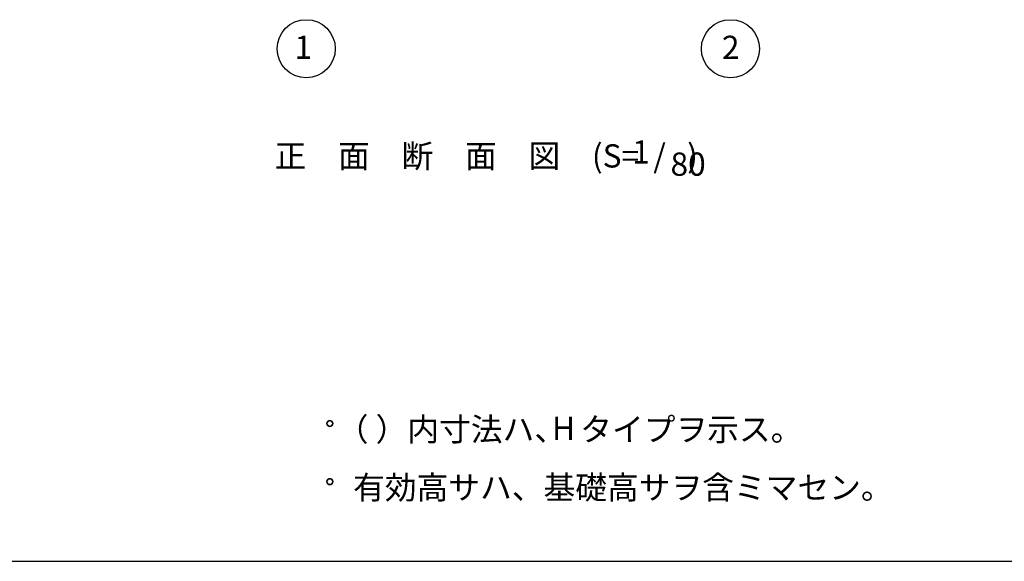
# Model space of a CAD drawing. Extents: x 868 to 32764, y 362 to 22484.
# Drawn here: x 12996 to 19767, y 828 to 4554 of the extents above; entities that cross this region are included whole.
import ezdxf
from ezdxf.enums import TextEntityAlignment as Align

# ---------------------------------------------------------------- set-up
doc = ezdxf.new("R2010")
doc.units = 0
doc.header["$LTSCALE"] = 80
doc.header["$MEASUREMENT"] = 0
for name, color, linetype in [('0-5', 7, 'CONTINUOUS'), ('2-0', 7, 'CONTINUOUS'), ('WAKUSEN-01', 50, 'CONTINUOUS')]:
    doc.layers.add(name, color=color, linetype=linetype)
doc.styles.get("Standard").update_dxf_attribs({"font": 'txt', "bigfont": 'BIGFONT'})

msp = doc.modelspace()

# ---------------------------------------------------------------- linework, layer by layer
at = {"layer": '0-5', "color": 4, "linetype": 'Continuous'}
for centre in [(15128.7, 1776), (15128.7, 1376)]:
    msp.add_circle(centre, 20, dxfattribs=at)
for centre, start, end in [((15128.7, 1776), 0, 179.99998), ((15128.7, 1776), 180, 0), ((15128.7, 1376), 0, 179.99998), ((15128.7, 1376), 180, 0)]:
    msp.add_arc(centre, 20, start, end, dxfattribs=at)
at = {"layer": '2-0', "color": 4, "linetype": 'Continuous'}
for centre in [(14966, 4354.4), (17884, 4354.4)]:
    msp.add_circle(centre, 200, dxfattribs=at)
at = {"layer": 'WAKUSEN-01'}
msp.add_line((868, 828), (32764, 828), dxfattribs=at)

# ---------------------------------------------------------------- texts
at = {"layer": '0-5', "color": 7, "linetype": 'Continuous'}
for s, p in [('（ ）内寸法ハ、  タイプヲ示ス。', (15176.1, 1656)), ('H', (16656.5, 1663.2)), ('有効高サハ、基礎高サヲ含ミマセン。', (15288.7, 1256))]:
    msp.add_text(s, height=160, dxfattribs=at).set_placement(p)
at = {"layer": '2-0', "color": 7, "linetype": 'Continuous'}
msp.add_text('1', height=160, rotation=0.00213, dxfattribs=at).set_placement((14945.7, 4343.9), align=Align.MIDDLE)
for s, p in [('2', (17885.6, 4343.2)), ('1', (17268.7, 3623.8)), ('正\u3000面\u3000断\u3000面\u3000図', (15730.7, 3595.7)), ('(S=  /   )', (17295.4, 3596.6)), ('80', (17592.7, 3539.9))]:
    msp.add_text(s, height=160, dxfattribs=at).set_placement(p, align=Align.MIDDLE)

doc.saveas('drawing.dxf')
